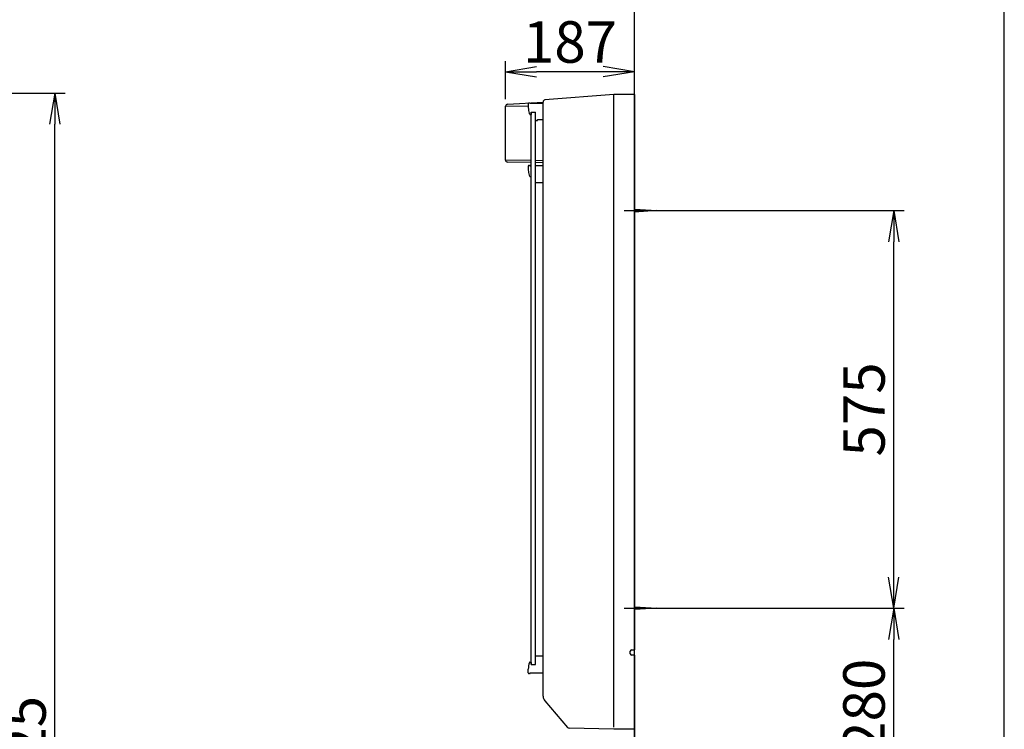
# Model space of a CAD drawing. Extents: x 6 to 3000, y 202 to 4328.
# Drawn here: x 1576 to 3000, y 1886 to 2912 of the extents above; entities that cross this region are included whole.
import ezdxf

# ---------------------------------------------------------------- set-up
doc = ezdxf.new("R2010")
doc.units = 0
doc.layers.get('0').update_dxf_attribs({"linetype": 'CONTINUOUS'})
doc.layers.get('DEFPOINTS').update_dxf_attribs({"linetype": 'CONTINUOUS'})
for name, color, linetype in [('化粧台', 7, 'CONTINUOUS'), ('寸法', 7, 'CONTINUOUS'), ('枠_表', 7, 'CONTINUOUS'), ('鏡台', 7, 'CONTINUOUS')]:
    doc.layers.add(name, color=color, linetype=linetype)
doc.styles.add('EXCADDIM1', font='monotxt', dxfattribs={"width": 0.84, "bigfont": 'extfont'})
doc.styles.get("Standard").update_dxf_attribs({"font": 'monotxt', "bigfont": 'extfont'})
doc.dimstyles.new('ISO-25', dxfattribs={"dimtxt": 2.5, "dimasz": 2.5, "dimexe": 1.25, "dimexo": 0.625, "dimtad": 1, "dimtxsty": 'STANDARD', "dimcen": 2.5, "dimazin": 3, "dimtfac": 1, "dimtmove": 0, "dimatfit": 3})

# ---------------------------------------------------------------- blocks, each defined once
blk = doc.blocks.new('EX_NORM')
at = {"color": 0, "linetype": 'CONTINUOUS'}
for q in [(-1, 0.167), (-1, 0), (-1, -0.167)]:
    blk.add_line((0, 0), q, dxfattribs=at)
blk = doc.blocks.new('*D36')
at = {"layer": 'DEFPOINTS', "color": 0}
for p in [(2278.5, 2836.5), (2465, 2803.6), (2278.5, 2786.5)]:
    blk.add_point(p, dxfattribs=at)
at = {"layer": '寸法', "color": 3, "linetype": 'CONTINUOUS'}
for p, q in [((2278.5, 2797), (2278.5, 2851.5)), ((2465, 2814.1), (2465, 2851.5)), ((2420, 2836.5), (2323.5, 2836.5))]:
    blk.add_line(p, q, dxfattribs=at)
at = {"layer": '寸法', "color": 3, "xscale": 44.99999618530273, "yscale": 44.99999618530273, "zscale": 44.99999618530273, "rotation": 180}
blk.add_blockref('EX_NORM', (2278.5, 2836.5), dxfattribs=at)
at = {"layer": '寸法', "color": 3, "xscale": 44.99999618530273, "yscale": 44.99999618530273, "zscale": 44.99999618530273}
blk.add_blockref('EX_NORM', (2465, 2836.5), dxfattribs=at)
at = {"layer": '寸法', "color": 2, "insert": (2371.8, 2871.7), "char_height": 60, "attachment_point": 5, "style": 'EXCADDIM1'}
blk.add_mtext('187', dxfattribs=at)
blk = doc.blocks.new('*D37')
at = {"layer": 'DEFPOINTS', "color": 0}
for p in [(2497.5, 2635.6), (2840, 2635.6), (2497.5, 2060.6)]:
    blk.add_point(p, dxfattribs=at)
at = {"layer": '寸法', "color": 3, "linetype": 'CONTINUOUS'}
for p, q in [((2508, 2635.6), (2855, 2635.6)), ((2840, 2105.6), (2840, 2590.6)), ((2508, 2060.6), (2855, 2060.6))]:
    blk.add_line(p, q, dxfattribs=at)
at = {"layer": '寸法', "color": 3, "xscale": 44.99999618530273, "yscale": 44.99999618530273, "zscale": 44.99999618530273}
for p, rotation in [((2840, 2635.6), 90), ((2840, 2060.6), 270)]:
    blk.add_blockref('EX_NORM', p, dxfattribs=dict(at, rotation=rotation))
at = {"layer": '寸法', "color": 2, "insert": (2804.8, 2348.1), "char_height": 60, "attachment_point": 5, "rotation": 90, "style": 'EXCADDIM1'}
blk.add_mtext('575', dxfattribs=at)
blk = doc.blocks.new('*D38')
at = {"layer": 'DEFPOINTS', "color": 0}
for p in [(2512.5, 2060.6), (2840, 2060.6), (2497.5, 1778.6)]:
    blk.add_point(p, dxfattribs=at)
at = {"layer": '寸法', "color": 3, "linetype": 'CONTINUOUS'}
for p, q in [((2523, 2060.6), (2855, 2060.6)), ((2840, 1823.6), (2840, 2015.6)), ((2508, 1778.6), (2855, 1778.6))]:
    blk.add_line(p, q, dxfattribs=at)
at = {"layer": '寸法', "color": 3, "xscale": 44.99999618530273, "yscale": 44.99999618530273, "zscale": 44.99999618530273}
for p, rotation in [((2840, 2060.6), 90), ((2840, 1778.6), 270)]:
    blk.add_blockref('EX_NORM', p, dxfattribs=dict(at, rotation=rotation))
at = {"layer": '寸法', "color": 2, "insert": (2804.8, 1919.6), "char_height": 60, "attachment_point": 5, "rotation": 90, "style": 'EXCADDIM1'}
blk.add_mtext('280', dxfattribs=at)
blk = doc.blocks.new('*D42')
at = {"layer": 'DEFPOINTS', "color": 0}
for p in [(1289, 2805.5), (1626.5, 2805.5), (1277.5, 880.5)]:
    blk.add_point(p, dxfattribs=at)
at = {"layer": '寸法', "color": 3, "linetype": 'CONTINUOUS'}
for p, q in [((1299.5, 2805.5), (1641.5, 2805.5)), ((1626.5, 925.5), (1626.5, 2760.5))]:
    blk.add_line(p, q, dxfattribs=at)
at = {"layer": '寸法', "color": 3, "xscale": 44.99999618530273, "yscale": 44.99999618530273, "zscale": 44.99999618530273}
for p, rotation in [((1626.5, 2805.5), 90), ((1626.5, 880.5), 270)]:
    blk.add_blockref('EX_NORM', p, dxfattribs=dict(at, rotation=rotation))
at = {"layer": '寸法', "color": 2, "insert": (1591.3, 1843), "char_height": 60, "attachment_point": 5, "rotation": 90, "style": 'EXCADDIM1'}
blk.add_mtext('1925', dxfattribs=at)

msp = doc.modelspace()

# ---------------------------------------------------------------- linework, layer by layer
at = {"layer": '化粧台', "color": 7, "linetype": 'CONTINUOUS'}
msp.add_line((2465, 880.5), (2465, 3012), dxfattribs=at)
at = {"layer": '枠_表', "color": 7, "linetype": 'CONTINUOUS'}
msp.add_line((3000, 202.5), (3000, 4327.5), dxfattribs=at)
at = {"layer": '鏡台', "color": 2, "linetype": 'CONTINUOUS'}
for p, q in [((2281.34, 2789.54), (2333, 2792.25)), ((2333, 1933.42), (2333, 2792.25)), ((2435, 2803.39), (2335.58, 2795.65)), ((2465, 2803.59), (2435, 2803.39)), ((2435, 1888.79), (2435, 2803.39)), ((2465, 2803.59), (2465, 2000.59)), ((2278.5, 2708.73), (2278.5, 2786.67)), ((2315.7, 1979.09), (2315.7, 2778.09)), ((2315.7, 2705.13), (2281.45, 2705.73)), ((2311.5, 2700.09), (2311.5, 2694.3)), ((2311.5, 2694.3), (2311.61, 2692.26)), ((2312.5, 2701.09), (2313.8, 2701.09)), ((2314.3, 2700.59), (2315.7, 2700.59)), ((2314.3, 2700.59), (2315.7, 2700.59)), ((2333, 2704.83), (2322.1, 2705.02)), ((2333, 2700.59), (2322.1, 2700.59)), ((2315.6, 2684.64), (2313.49, 2684.64)), ((2333, 2676.02), (2322.1, 2675.79)), ((2459, 1994.59), (2459, 1998.59)), ((2461, 2000.59), (2465, 2000.59)), ((2465, 1992.59), (2461, 1992.59)), ((2465, 1992.59), (2465, 1675.5)), ((2335.37, 1926.96), (2368.13, 1888.28)), ((2435, 1885.79), (2370.35, 1887.22)), ((2465, 1885.59), (2435, 1885.79))]:
    msp.add_line(p, q, dxfattribs=at)
at = {"layer": '鏡台', "color": 6, "linetype": 'CONTINUOUS'}
for p, q in [((2278.5, 2786.54), (2311.5, 2787.24)), ((2311.51, 2790.19), (2311.51, 2784.65)), ((2311.51, 2784.65), (2311.61, 2782.2)), ((2313.8, 2791.09), (2312.38, 2791.09)), ((2333, 2790.59), (2314.3, 2790.59)), ((2315.7, 2778.09), (2322.1, 2778.09)), ((2315.7, 2778.09), (2322.1, 2778.09)), ((2315.7, 2778.09), (2315.7, 2774.59)), ((2322.1, 1979.09), (2322.1, 2778.09)), ((2313.65, 2774.59), (2315.47, 2774.59)), ((2313.65, 2774.59), (2315.7, 2774.59)), ((2322.1, 2765.79), (2324.7, 2765.79)), ((2324.7, 2765.79), (2324.7, 2767.45)), ((2324.7, 2767.45), (2333, 2767.45)), ((2315.7, 2708.12), (2278.5, 2708.73)), ((2333, 2707.83), (2322.1, 2708.01)), ((2450, 2635.59), (2512.5, 2635.59)), ((2465, 2637.59), (2497.5, 2635.59)), ((2497.5, 2635.59), (2465, 2633.59)), ((2450, 2060.59), (2512.5, 2060.59)), ((2465, 2062.59), (2497.5, 2060.59)), ((2497.5, 2060.59), (2465, 2058.59)), ((2313.61, 1982.59), (2315.47, 1982.59)), ((2315.67, 1982.4), (2315.7, 1979.09)), ((2333, 1991.16), (2322.1, 1991.39)), ((2311.5, 1967.09), (2311.5, 1972.35)), ((2313.8, 1966.09), (2312.5, 1966.09)), ((2333, 1966.59), (2314.3, 1966.59)), ((2315.7, 1979.09), (2322.1, 1979.09))]:
    msp.add_line(p, q, dxfattribs=at)
at = {"layer": '鏡台', "color": 2, "linetype": 'CONTINUOUS'}
for centre, radius, start, end in [((2336, 2792.68), 3, 98.07147, 179.99992), ((2281.5, 2786.54), 3, 93.0193, 177.49), ((2281.5, 2708.73), 3, 179.99976, 268.99998), ((2312.5, 2700.09), 1, 90.00061, 179.99961), ((2341.5, 2694.82), 30, 184.30269, 199.26926), ((2313.8, 2700.59), 0.5, 0.002, 89.99885), ((2461, 1998.59), 2, 90, 180), ((2461, 1994.59), 2, 180, 270), ((2343, 1933.42), 10, 179.99996, 220.26674), ((2370.42, 1890.22), 3, 220.26726, 268.72637)]:
    msp.add_arc(centre, radius, start, end, dxfattribs=at)
at = {"layer": '鏡台', "color": 6, "linetype": 'CONTINUOUS'}
for centre, radius, start, end in [((2312.51, 2790.08), 1.01, 97.59943, 174.1147), ((2341.5, 2784.82), 30, 185.01608, 199.26926), ((2313.8, 2790.59), 0.5, 0.00159, 85.45008), ((2341.5, 1972.35), 30, 160.73075, 179.99999), ((2313.65, 1982.09), 0.5, 95.20982, 160.73074), ((2315.47, 1982.39), 0.2, 2.48866, 90.00611), ((2312.5, 1967.09), 1, 182.1409, 269.99924), ((2313.8, 1966.59), 0.5, 270.00323, 359.99945)]:
    msp.add_arc(centre, radius, start, end, dxfattribs=at)

# ---------------------------------------------------------------- dimensions: what is measured, and where the dimension line sits
at = {"layer": '寸法', "color": 3, "linetype": 'CONTINUOUS'}
dim = msp.add_linear_dim(base=(2278.5, 2836.5), p1=(2465, 2803.59), p2=(2278.5, 2786.54), text='187', dimstyle='ISO-25', override={"dimtxt": 59.999996, "dimasz": 44.999996, "dimexe": 15, "dimexo": 10.5, "dimgap": 0, "dimtad": 1, "dimjust": 0, "dimtih": 0, "dimtoh": 0, "dimdec": 1, "dimzin": 8, "dimlunit": 2, "dimtxsty": 'EXCADDIM1', "dimblk1": 'EX_NORM', "dimblk2": 'EX_NORM', "dimsah": 1, "dimse1": 0, "dimse2": 0, "dimclrd": 3, "dimclre": 3, "dimclrt": 2, "dimtmove": 2}, dxfattribs=at)
dim.commit()
dim.dimension.update_dxf_attribs({"geometry": '*D36', "text_midpoint": (2371.75, 2871.75), "dimtype": 160})
for base, p1, p2, override, picture, middle in [((1626.5, 2805.5), (1277.5, 880.5), (1289, 2805.5), {"dimtxt": 59.999996, "dimasz": 44.999996, "dimexe": 15, "dimexo": 10.5, "dimgap": 0, "dimtad": 1, "dimjust": 0, "dimtih": 0, "dimtoh": 0, "dimdec": 0, "dimzin": 0, "dimlunit": 2, "dimtxsty": 'EXCADDIM1', "dimblk1": 'EX_NORM', "dimblk2": 'EX_NORM', "dimsah": 1, "dimse1": 1, "dimse2": 0, "dimclrd": 3, "dimclre": 3, "dimclrt": 2, "dimtmove": 2}, '*D42', (1591.25, 1843)), ((2840, 2635.59), (2497.5, 2060.59), (2497.5, 2635.59), {"dimtxt": 59.999996, "dimasz": 44.999996, "dimexe": 15, "dimexo": 10.5, "dimgap": 0, "dimtad": 1, "dimjust": 0, "dimtih": 0, "dimtoh": 0, "dimdec": 1, "dimzin": 8, "dimlunit": 2, "dimtxsty": 'EXCADDIM1', "dimblk1": 'EX_NORM', "dimblk2": 'EX_NORM', "dimsah": 1, "dimse1": 0, "dimse2": 0, "dimclrd": 3, "dimclre": 3, "dimclrt": 2, "dimtmove": 2}, '*D37', (2804.75, 2348.09))]:
    dim = msp.add_linear_dim(base=base, p1=p1, p2=p2, angle=90, dimstyle='ISO-25', override=override, dxfattribs=at)
    dim.commit()
    dim.dimension.update_dxf_attribs({"geometry": picture, "text_midpoint": middle, "dimtype": 160})
dim = msp.add_linear_dim(base=(2840, 2060.59), p1=(2497.5, 1778.59), p2=(2512.5, 2060.59), angle=90, text='280', dimstyle='ISO-25', override={"dimtxt": 59.999996, "dimasz": 44.999996, "dimexe": 15, "dimexo": 10.5, "dimgap": 0, "dimtad": 1, "dimjust": 0, "dimtih": 0, "dimtoh": 0, "dimdec": 1, "dimzin": 8, "dimlunit": 2, "dimtxsty": 'EXCADDIM1', "dimblk1": 'EX_NORM', "dimblk2": 'EX_NORM', "dimsah": 1, "dimse1": 0, "dimse2": 0, "dimclrd": 3, "dimclre": 3, "dimclrt": 2, "dimtmove": 2}, dxfattribs=at)
dim.commit()
dim.dimension.update_dxf_attribs({"geometry": '*D38', "text_midpoint": (2804.75, 1919.59), "dimtype": 160})

doc.saveas('drawing.dxf')
